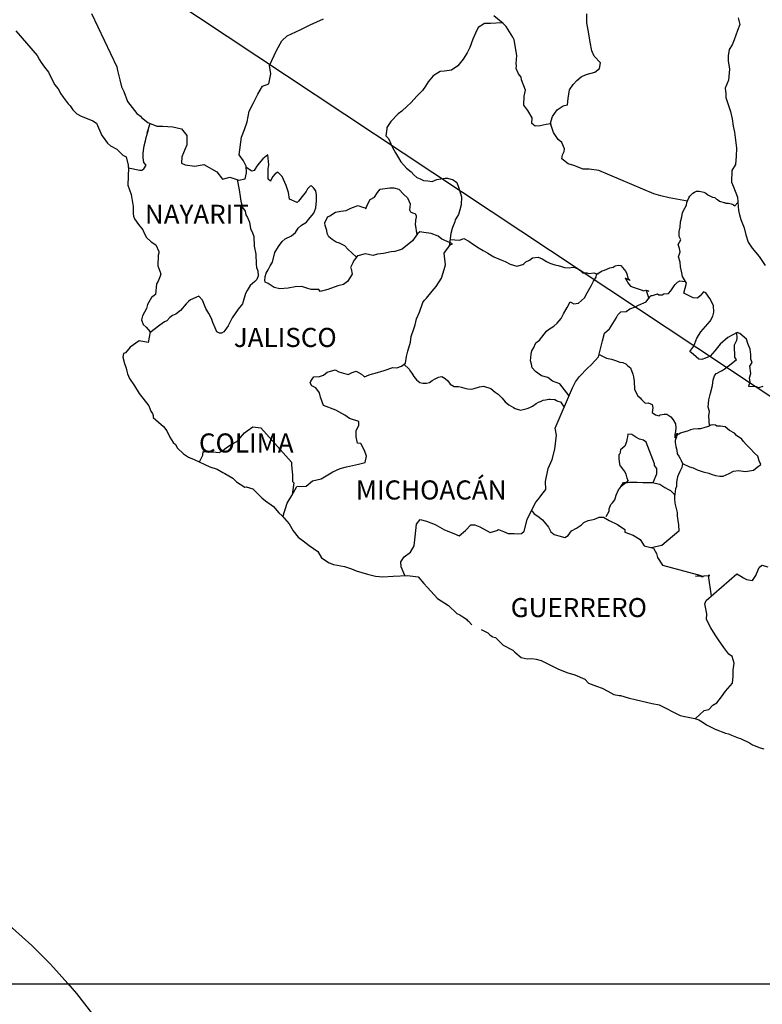
# Model space of a CAD drawing. Units: millimetres. Extents: x 650722 to 653122, y 2948687 to 2952781.
# Drawn here: x 652802 to 652895, y 2952403 to 2952527 of the extents above; entities that cross this region are included whole.
import ezdxf

# ---------------------------------------------------------------- set-up
doc = ezdxf.new("R2010")
doc.units = ezdxf.units.MM
doc.header["$LTSCALE"] = 40
doc.layers.add('SOLAPA', color=7, linetype='Continuous')
doc.styles.add('ROMANS', font='ROMANS', dxfattribs={"height": 0.2})
picture_1 = doc.add_image_def('image2.bmp', size_in_pixel=(2025, 1150))

msp = doc.modelspace()

# ---------------------------------------------------------------- linework, layer by layer
at = {"layer": 'SOLAPA'}
msp.add_line((652780.09, 2952556.88), (653010.73, 2952403.94), dxfattribs=at)
at = {"layer": 'SOLAPA', "color": 5, "linetype": 'Continuous'}
for p, q in [((652801.38, 2952525.82), (652804.03, 2952522.71)), ((652804.03, 2952522.71), (652804.33, 2952522.17)), ((652804.33, 2952522.17), (652804.53, 2952521.82)), ((652804.53, 2952521.82), (652804.97, 2952521.23)), ((652804.97, 2952521.23), (652805.45, 2952520.59)), ((652805.45, 2952520.59), (652806.24, 2952519.06)), ((652806.24, 2952519.06), (652806.68, 2952518.52)), ((652806.68, 2952518.52), (652807.03, 2952517.88)), ((652807.03, 2952517.88), (652807.32, 2952517.44)), ((652807.32, 2952517.44), (652807.96, 2952516.64)), ((652807.96, 2952516.64), (652808.21, 2952516.35)), ((652808.21, 2952516.35), (652808.55, 2952515.86)), ((652808.55, 2952515.86), (652809.04, 2952515.37)), ((652809.04, 2952515.37), (652809.58, 2952515.07)), ((652809.58, 2952515.07), (652810.12, 2952514.87)), ((652810.12, 2952514.87), (652811.05, 2952514.48)), ((652811.05, 2952514.48), (652811.49, 2952514.18)), ((652811.49, 2952514.18), (652812.18, 2952512.65)), ((652812.18, 2952512.65), (652812.33, 2952512.41)), ((652812.33, 2952512.41), (652812.87, 2952511.66)), ((652812.87, 2952511.66), (652813.26, 2952511.32)), ((652813.26, 2952511.32), (652814.05, 2952510.92)), ((652814.05, 2952510.92), (652814.83, 2952510.18)), ((652814.83, 2952510.18), (652815.22, 2952509.94)), ((652815.22, 2952509.94), (652815.47, 2952508.91)), ((652815.47, 2952508.91), (652815.47, 2952508.71)), ((652815.47, 2952508.71), (652815.52, 2952508.56)), ((652815.52, 2952508.56), (652815.47, 2952507.52)), ((652815.52, 2952508.56), (652815.52, 2952508.56)), ((652815.47, 2952507.52), (652815.43, 2952506.39)), ((652815.43, 2952506.39), (652815.86, 2952505.21)), ((652815.86, 2952505.21), (652816.11, 2952503.72)), ((652816.11, 2952503.72), (652816.12, 2952502.79)), ((652816.12, 2952502.79), (652816.16, 2952502.49)), ((652816.16, 2952502.49), (652816.27, 2952502.15)), ((652816.27, 2952502.15), (652816.8, 2952501.46)), ((652816.8, 2952501.46), (652817.35, 2952500.76)), ((652817.35, 2952500.76), (652817.54, 2952500.27)), ((652817.54, 2952500.27), (652817.78, 2952499.83)), ((652817.78, 2952499.83), (652818.38, 2952499.28)), ((652818.38, 2952499.28), (652818.96, 2952498.89)), ((652818.96, 2952498.89), (652819.36, 2952498.05)), ((652819.26, 2952497.6), (652819.21, 2952496.23)), ((652819.36, 2952497.85), (652819.26, 2952497.6)), ((652819.36, 2952498.05), (652819.36, 2952497.85)), ((652819.21, 2952496.23), (652819.61, 2952495.24)), ((652819.5, 2952494.94), (652819.26, 2952494.31)), ((652819.61, 2952495.24), (652819.5, 2952494.94)), ((652819.07, 2952494), (652818.92, 2952492.63)), ((652819.26, 2952494.31), (652819.07, 2952494)), ((652818.44, 2952492.28), (652817.9, 2952491.39)), ((652818.92, 2952492.63), (652818.44, 2952492.28)), ((652817.9, 2952491.39), (652817.8, 2952490.89)), ((652817.31, 2952489.96), (652817.17, 2952489.46)), ((652817.8, 2952490.89), (652817.31, 2952489.96)), ((652817.17, 2952489.46), (652817.36, 2952488.88)), ((652817.36, 2952488.88), (652817.75, 2952488.53)), ((652817.75, 2952488.53), (652818.24, 2952487.93)), ((652818.24, 2952487.93), (652818, 2952486.6)), ((652816.87, 2952486.8), (652815.75, 2952486.01)), ((652818, 2952486.6), (652816.87, 2952486.8)), ((652814.92, 2952485.22), (652814.82, 2952484.78)), ((652815.16, 2952485.31), (652814.92, 2952485.22)), ((652815.75, 2952486.01), (652815.16, 2952485.31)), ((652815.75, 2952486.01), (652815.75, 2952486.01)), ((652814.82, 2952484.78), (652815.02, 2952483.98)), ((652815.02, 2952483.98), (652815.22, 2952483.39)), ((652815.22, 2952483.39), (652815.31, 2952483)), ((652815.31, 2952483), (652815.41, 2952482.65)), ((652815.41, 2952482.65), (652815.65, 2952482.06)), ((652815.65, 2952482.06), (652816.29, 2952481.17)), ((652816.29, 2952481.17), (652816.88, 2952480.19)), ((652816.88, 2952480.19), (652817.33, 2952479.6)), ((652817.33, 2952479.6), (652818.07, 2952478.65)), ((652818.07, 2952478.65), (652818.36, 2952477.97)), ((652818.36, 2952477.97), (652818.55, 2952477.67)), ((652818.55, 2952477.67), (652818.65, 2952477.42)), ((652818.65, 2952477.42), (652818.65, 2952477.18)), ((652818.65, 2952477.18), (652819.29, 2952476.58)), ((652819.29, 2952476.58), (652819.93, 2952476.05)), ((652819.93, 2952476.05), (652820.37, 2952475.5)), ((652820.37, 2952475.5), (652820.71, 2952474.71)), ((652820.71, 2952474.71), (652821.16, 2952474.02)), ((652821.16, 2952474.02), (652821.45, 2952473.78)), ((652821.45, 2952473.78), (652821.7, 2952473.33)), ((652821.7, 2952473.33), (652822.43, 2952472.59)), ((652822.43, 2952472.59), (652823.07, 2952472.2)), ((652823.07, 2952472.2), (652823.81, 2952471.9)), ((652823.81, 2952471.9), (652825.77, 2952470.97)), ((652825.77, 2952470.97), (652826.7, 2952470.67)), ((652825.77, 2952470.97), (652825.77, 2952470.97)), ((652826.7, 2952470.67), (652827.39, 2952470.27)), ((652827.39, 2952470.27), (652827.63, 2952470.13)), ((652827.63, 2952470.13), (652828.66, 2952469.54)), ((652828.66, 2952469.54), (652829.1, 2952469.1)), ((652829.1, 2952469.1), (652830.18, 2952468.41)), ((652830.18, 2952468.41), (652830.32, 2952468.45)), ((652830.32, 2952468.45), (652831.16, 2952468.2)), ((652830.32, 2952468.45), (652830.32, 2952468.45)), ((652831.16, 2952468.2), (652832.29, 2952467.08)), ((652832.29, 2952467.08), (652832.78, 2952466.68)), ((652832.78, 2952466.68), (652833.76, 2952465.99)), ((652833.76, 2952465.99), (652834.44, 2952465.2)), ((652834.44, 2952465.2), (652834.84, 2952464.81)), ((652834.84, 2952464.81), (652835.72, 2952463.82)), ((652835.72, 2952463.82), (652836.26, 2952462.94)), ((652836.26, 2952462.94), (652836.86, 2952462.14)), ((652836.86, 2952462.14), (652837.49, 2952461.65)), ((652837.49, 2952461.65), (652838.27, 2952461.06)), ((652838.27, 2952461.06), (652839.36, 2952460.32)), ((652839.36, 2952460.32), (652839.8, 2952459.53)), ((652839.8, 2952459.53), (652840.78, 2952458.89)), ((652840.78, 2952458.89), (652841.32, 2952458.7)), ((652841.32, 2952458.7), (652842.69, 2952458.45)), ((652842.69, 2952458.45), (652843.57, 2952458.15)), ((652843.57, 2952458.15), (652844.16, 2952457.91)), ((652844.16, 2952457.91), (652845.59, 2952457.47)), ((652845.59, 2952457.47), (652846.61, 2952457.22)), ((652846.61, 2952457.22), (652847.54, 2952457.12)), ((652847.54, 2952457.12), (652848.82, 2952457.22)), ((652848.82, 2952457.22), (652850.63, 2952457.32)), ((652850.63, 2952457.32), (652851.96, 2952457.13)), ((652851.96, 2952457.13), (652852.69, 2952456.29)), ((652852.69, 2952456.29), (652853.13, 2952455.79)), ((652853.13, 2952455.79), (652854.41, 2952454.42)), ((652854.41, 2952454.42), (652855.78, 2952453.53)), ((652855.78, 2952453.53), (652856.81, 2952452.54)), ((652856.81, 2952452.54), (652857.2, 2952452.35)), ((652857.2, 2952452.35), (652857.59, 2952452.1)), ((652857.2, 2952452.35), (652857.2, 2952452.35)), ((652857.59, 2952452.1), (652858.04, 2952451.8)), ((652858.04, 2952451.8), (652858.13, 2952451.7)), ((652858.13, 2952451.7), (652858.28, 2952451.55)), ((652858.28, 2952451.55), (652858.72, 2952451.12)), ((652859.9, 2952450.52), (652860.73, 2952450.08)), ((652860.73, 2952450.08), (652860.98, 2952449.83)), ((652860.98, 2952449.83), (652861.28, 2952449.64)), ((652861.28, 2952449.64), (652861.32, 2952449.58)), ((652861.32, 2952449.58), (652861.71, 2952449.49)), ((652861.71, 2952449.49), (652862.65, 2952448.55)), ((652862.65, 2952448.55), (652863.87, 2952447.91)), ((652863.87, 2952447.91), (652864.12, 2952447.66)), ((652864.12, 2952447.66), (652864.91, 2952446.98)), ((652864.91, 2952446.98), (652865.68, 2952446.83)), ((652865.68, 2952446.83), (652866.28, 2952446.88)), ((652866.28, 2952446.88), (652866.81, 2952446.77)), ((652866.81, 2952446.77), (652867.45, 2952446.63)), ((652867.45, 2952446.63), (652868.53, 2952446.09)), ((652868.53, 2952446.09), (652869.61, 2952445.54)), ((652869.61, 2952445.54), (652870.59, 2952445.16)), ((652870.59, 2952445.16), (652870.68, 2952445.11)), ((652870.68, 2952445.11), (652871.67, 2952444.81)), ((652871.67, 2952444.81), (652872.94, 2952444.27)), ((652872.94, 2952444.27), (652873.39, 2952443.78)), ((652873.39, 2952443.78), (652874.41, 2952443.38)), ((652874.41, 2952443.38), (652875.1, 2952443.14)), ((652875.1, 2952443.14), (652875.84, 2952442.74)), ((652875.84, 2952442.74), (652876.57, 2952442.35)), ((652876.57, 2952442.35), (652877.26, 2952442.2)), ((652877.26, 2952442.2), (652877.4, 2952442.2)), ((652877.4, 2952442.2), (652878.39, 2952441.9)), ((652878.39, 2952441.9), (652879.41, 2952441.66)), ((652879.41, 2952441.66), (652881.38, 2952441.22)), ((652881.38, 2952441.22), (652882.26, 2952441.02)), ((652882.26, 2952441.02), (652884.9, 2952439.69)), ((652884.9, 2952439.69), (652885.5, 2952439.59)), ((652885.5, 2952439.59), (652886.77, 2952439.34)), ((652886.77, 2952439.34), (652887.26, 2952439.15)), ((652887.26, 2952439.15), (652887.7, 2952438.91)), ((652887.7, 2952438.91), (652888.24, 2952438.51)), ((652888.24, 2952438.51), (652889.32, 2952437.96)), ((652889.32, 2952437.96), (652890.6, 2952437.47)), ((652890.6, 2952437.47), (652890.99, 2952437.38)), ((652890.99, 2952437.38), (652891.38, 2952437.23)), ((652891.38, 2952437.23), (652892.21, 2952436.88)), ((652892.21, 2952436.88), (652892.5, 2952436.79)), ((652892.5, 2952436.79), (652893.63, 2952436.24)), ((652893.63, 2952436.24), (652894.02, 2952436)), ((652894.02, 2952436), (652895, 2952435.65)), ((652895, 2952435.65), (652895.45, 2952435.51))]:
    msp.add_line(p, q, dxfattribs=at)
at = {"layer": 'SOLAPA', "color": 7, "linetype": 'Continuous'}
for p, q in [((652832.41, 2952509.71), (652831.96, 2952509.17)), ((652833.05, 2952510.2), (652832.41, 2952509.71)), ((652833.19, 2952508.97), (652833.05, 2952510.2)), ((652831.03, 2952508.14), (652830.35, 2952508.63)), ((652831.47, 2952508.43), (652831.33, 2952508.23)), ((652831.67, 2952508.77), (652831.47, 2952508.43)), ((652831.96, 2952509.17), (652831.67, 2952508.77)), ((652833.09, 2952508.43), (652833.19, 2952508.97)), ((652833.09, 2952507.93), (652833.09, 2952508.43)), ((652831.33, 2952508.23), (652831.03, 2952508.14)), ((652833.09, 2952507.15), (652833.09, 2952507.93)), ((652833.39, 2952506.9), (652833.09, 2952507.15)), ((652833.68, 2952507.49), (652833.39, 2952506.95)), ((652833.98, 2952507.83), (652833.68, 2952507.49)), ((652834.32, 2952508.03), (652833.98, 2952507.83)), ((652834.87, 2952507.49), (652834.32, 2952508.03)), ((652835.36, 2952506.35), (652834.87, 2952507.49)), ((652833.39, 2952506.95), (652833.39, 2952506.9)), ((652835.65, 2952505.47), (652835.36, 2952506.35)), ((652838.06, 2952505.95), (652837.86, 2952505.61)), ((652838.4, 2952506.25), (652838.06, 2952505.95)), ((652838.55, 2952506.3), (652838.4, 2952506.25)), ((652838.79, 2952506.05), (652838.55, 2952506.3)), ((652839.09, 2952505.66), (652838.79, 2952506.05)), ((652835.8, 2952504.63), (652835.65, 2952505.47)), ((652836.73, 2952504.23), (652835.8, 2952504.63)), ((652837.56, 2952505.16), (652836.93, 2952504.38)), ((652837.86, 2952505.61), (652837.56, 2952505.16)), ((652839.19, 2952505.12), (652839.09, 2952505.66)), ((652839.19, 2952504.43), (652839.19, 2952505.12)), ((652836.93, 2952504.38), (652836.73, 2952504.23)), ((652838.84, 2952502.89), (652839.09, 2952503.54)), ((652839.09, 2952503.54), (652839.19, 2952504.43)), ((652838.16, 2952502.06), (652838.84, 2952502.89)), ((652836.54, 2952500.43), (652836.88, 2952500.98)), ((652836.88, 2952500.98), (652837.27, 2952501.37)), ((652837.27, 2952501.37), (652837.91, 2952501.76)), ((652837.91, 2952501.76), (652838.16, 2952502.06)), ((652835.22, 2952499.65), (652836.05, 2952500.04)), ((652836.05, 2952500.04), (652836.54, 2952500.43)), ((652851.47, 2952499.67), (652851.27, 2952499.38)), ((652851.86, 2952500.27), (652851.47, 2952499.67)), ((652852.16, 2952500.51), (652851.86, 2952500.27)), ((652852.69, 2952500.46), (652852.16, 2952500.51)), ((652853.58, 2952500.31), (652852.69, 2952500.46)), ((652854.46, 2952499.96), (652853.58, 2952500.31)), ((652854.95, 2952499.62), (652854.46, 2952499.96)), ((652833.94, 2952497.93), (652834.38, 2952498.67)), ((652834.38, 2952498.67), (652834.87, 2952499.3)), ((652834.87, 2952499.3), (652835.22, 2952499.65)), ((652851.27, 2952499.38), (652849.95, 2952498.34)), ((652856.28, 2952499.02), (652854.95, 2952499.62)), ((652855.25, 2952497.85), (652855.99, 2952498.87)), ((652855.99, 2952498.87), (652856.28, 2952499.02)), ((652833.64, 2952496.69), (652833.94, 2952497.93)), ((652844.35, 2952497.52), (652843.91, 2952496.97)), ((652844.54, 2952497.56), (652844.35, 2952497.52)), ((652845.28, 2952497.76), (652844.54, 2952497.56)), ((652846.31, 2952497.56), (652845.28, 2952497.76)), ((652846.86, 2952497.71), (652846.31, 2952497.56)), ((652847.59, 2952497.81), (652846.86, 2952497.71)), ((652848.58, 2952498), (652847.59, 2952497.81)), ((652849.01, 2952498.05), (652848.58, 2952498)), ((652849.56, 2952498.2), (652849.01, 2952498.05)), ((652849.95, 2952498.34), (652849.56, 2952498.2)), ((652849.95, 2952498.34), (652849.95, 2952498.34)), ((652855.4, 2952496.37), (652855.25, 2952497.85)), ((652833.11, 2952495.76), (652833.35, 2952496.25)), ((652833.35, 2952496.25), (652833.64, 2952496.69)), ((652843.76, 2952496.63), (652843.47, 2952496.04)), ((652843.47, 2952496.04), (652843.52, 2952495.89)), ((652843.86, 2952496.93), (652843.76, 2952496.63)), ((652843.91, 2952496.97), (652843.86, 2952496.93)), ((652855.25, 2952495.78), (652855.4, 2952496.37)), ((652832.66, 2952494.43), (652832.71, 2952494.78)), ((652832.71, 2952494.92), (652832.86, 2952495.31)), ((652832.71, 2952494.78), (652832.71, 2952494.92)), ((652832.86, 2952495.31), (652833.11, 2952495.76)), ((652843.66, 2952495.2), (652843.08, 2952494.26)), ((652843.52, 2952495.89), (652843.66, 2952495.2)), ((652854.91, 2952494.69), (652855.25, 2952495.78)), ((652832.71, 2952494.18), (652832.66, 2952494.43)), ((652833.11, 2952494.04), (652832.71, 2952494.18)), ((652833.85, 2952493.54), (652833.11, 2952494.04)), ((652834.58, 2952493.34), (652833.85, 2952493.54)), ((652836.49, 2952493.59), (652835.61, 2952493.44)), ((652837.33, 2952493.63), (652836.49, 2952493.59)), ((652837.96, 2952493.43), (652837.33, 2952493.63)), ((652841.85, 2952493.73), (652840.62, 2952493.28)), ((652842.58, 2952493.92), (652841.85, 2952493.73)), ((652843.08, 2952494.26), (652842.58, 2952493.92)), ((652853.74, 2952493.06), (652854.23, 2952493.65)), ((652854.23, 2952493.65), (652854.91, 2952494.69)), ((652835.61, 2952493.44), (652834.58, 2952493.34)), ((652838.51, 2952493.28), (652837.96, 2952493.43)), ((652839.49, 2952493.28), (652838.51, 2952493.28)), ((652839.49, 2952493.28), (652839.49, 2952493.28)), ((652839.64, 2952493.04), (652839.49, 2952493.28)), ((652840.62, 2952493.28), (652839.64, 2952493.04)), ((652853, 2952492.18), (652853.74, 2952493.06)), ((652852.12, 2952490.41), (652852.55, 2952491.64)), ((652852.55, 2952491.64), (652852.75, 2952491.93)), ((652852.75, 2952491.93), (652853, 2952492.18)), ((652851.77, 2952489.57), (652852.12, 2952490.41)), ((652851.42, 2952488.33), (652851.57, 2952488.83)), ((652851.57, 2952488.83), (652851.77, 2952489.57)), ((652850.99, 2952486.66), (652851.09, 2952487.35)), ((652851.09, 2952487.35), (652851.42, 2952488.33)), ((652850.65, 2952485.53), (652850.99, 2952486.66)), ((652850.35, 2952484), (652850.5, 2952484.84)), ((652850.5, 2952484.84), (652850.65, 2952485.53)), ((652849.27, 2952483.41), (652849.86, 2952483.65)), ((652849.86, 2952483.65), (652850.35, 2952484)), ((652838.86, 2952482.29), (652839.54, 2952482.34)), ((652839.54, 2952482.34), (652840.04, 2952482.48)), ((652840.04, 2952482.48), (652840.53, 2952482.88)), ((652840.53, 2952482.88), (652841.51, 2952483.18)), ((652841.51, 2952483.18), (652842, 2952482.93)), ((652842, 2952482.93), (652842.59, 2952482.73)), ((652842.59, 2952482.73), (652843.18, 2952482.58)), ((652843.18, 2952482.58), (652843.68, 2952482.83)), ((652843.68, 2952482.83), (652844.16, 2952483.02)), ((652844.16, 2952483.02), (652844.85, 2952482.63)), ((652844.85, 2952482.63), (652845.2, 2952482.28)), ((652845.2, 2952482.28), (652845.79, 2952482.53)), ((652845.79, 2952482.53), (652846.23, 2952482.67)), ((652846.23, 2952482.67), (652846.57, 2952482.77)), ((652846.57, 2952482.77), (652847.7, 2952483.07)), ((652847.7, 2952483.07), (652848.78, 2952483.46)), ((652848.78, 2952483.46), (652849.27, 2952483.41)), ((652838.37, 2952481.55), (652838.47, 2952481.75)), ((652838.57, 2952481.15), (652838.37, 2952481.55)), ((652838.47, 2952481.75), (652838.62, 2952481.99)), ((652839.11, 2952480.91), (652838.57, 2952481.15)), ((652838.62, 2952481.99), (652838.86, 2952482.29)), ((652839.55, 2952480.27), (652839.11, 2952480.91)), ((652839.7, 2952479.73), (652839.55, 2952480.27)), ((652840.04, 2952478.69), (652839.7, 2952479.73)), ((652841.61, 2952478.1), (652840.04, 2952478.69)), ((652842.74, 2952477.45), (652841.61, 2952478.1)), ((652843.33, 2952477.06), (652842.74, 2952477.45)), ((652844.51, 2952476.66), (652843.33, 2952477.06)), ((652844.17, 2952475.48), (652844.51, 2952476.22)), ((652844.51, 2952476.22), (652844.51, 2952476.66)), ((652829.58, 2952474.62), (652830.12, 2952475.25)), ((652830.12, 2952475.25), (652830.47, 2952475.5)), ((652830.47, 2952475.5), (652831.16, 2952475.99)), ((652831.16, 2952475.99), (652832.19, 2952475.89)), ((652832.19, 2952475.89), (652836.02, 2952471.55)), ((652844.17, 2952474.74), (652844.17, 2952475.48)), ((652827.86, 2952473.39), (652828.46, 2952473.78)), ((652828.46, 2952473.78), (652829.14, 2952474.17)), ((652829.14, 2952474.17), (652829.58, 2952474.62)), ((652844.32, 2952473.95), (652844.17, 2952474.74)), ((652844.76, 2952473.9), (652844.32, 2952473.95)), ((652845.2, 2952473.01), (652844.76, 2952473.9)), ((652824.48, 2952471.58), (652824.87, 2952472.45)), ((652824.87, 2952472.45), (652824.92, 2952472.9)), ((652824.92, 2952472.9), (652825.56, 2952472.85)), ((652825.56, 2952472.85), (652826.2, 2952472.85)), ((652826.2, 2952472.85), (652826.93, 2952472.79)), ((652826.93, 2952472.79), (652827.37, 2952472.99)), ((652827.37, 2952472.99), (652827.86, 2952473.39)), ((652845.45, 2952472.32), (652845.2, 2952473.01)), ((652836.02, 2952471.55), (652836.02, 2952471.2)), ((652836.02, 2952471.2), (652836.07, 2952470.81)), ((652842.94, 2952470.95), (652844.46, 2952471.29)), ((652844.46, 2952471.29), (652845.3, 2952471.53)), ((652845.3, 2952471.53), (652845.45, 2952472.32)), ((652836.07, 2952470.81), (652836.12, 2952470.31)), ((652836.12, 2952470.31), (652836.16, 2952470.02)), ((652836.16, 2952470.02), (652836.16, 2952469.82)), ((652839.75, 2952469.47), (652841.22, 2952470.36)), ((652841.22, 2952470.36), (652842.16, 2952470.75)), ((652842.16, 2952470.75), (652842.94, 2952470.95)), ((652836.32, 2952468.94), (652836.13, 2952467.47)), ((652836.16, 2952469.82), (652836.16, 2952469.13)), ((652836.16, 2952469.13), (652836.32, 2952468.94)), ((652837.89, 2952468.54), (652838.67, 2952469.23)), ((652838.67, 2952469.23), (652839.75, 2952469.47)), ((652836.07, 2952467.36), (652836.71, 2952468.49)), ((652836.71, 2952468.49), (652837.89, 2952468.54)), ((652834.96, 2952464.67), (652835.48, 2952466.42)), ((652835.48, 2952466.42), (652836.07, 2952467.36))]:
    msp.add_line(p, q, dxfattribs=at)
for points in [[(652810.88, 2952527.99), (652814.08, 2952521.27), (652814.13, 2952520.83), (652814.42, 2952519.65), (652814.67, 2952518.76), (652814.96, 2952518.17), (652815.41, 2952516.93), (652816, 2952516.15), (652816.59, 2952515.41), (652817.03, 2952515.06), (652817.18, 2952514.91), (652817.97, 2952514.27), (652819.09, 2952513.82), (652819.83, 2952513.82), (652821.1, 2952513.72), (652822.19, 2952513.47), (652822.88, 2952512.63), (652822.88, 2952511.45), (652822.24, 2952509.97), (652822.19, 2952509.18), (652822.64, 2952508.93), (652823.86, 2952508.79), (652824.99, 2952508.98), (652826.66, 2952508.09), (652827.35, 2952507.15), (652828.28, 2952507.4), (652829.41, 2952507.01), (652830.2, 2952507.2), (652830.39, 2952507.94), (652830.34, 2952508.77), (652830, 2952509.47), (652829.46, 2952510.2), (652829.75, 2952512.43), (652830.1, 2952513.41), (652830.44, 2952514.35), (652830.69, 2952515.68), (652831.22, 2952516.66), (652831.81, 2952517.85), (652832.4, 2952518.83), (652833.19, 2952519.12), (652833.43, 2952520.41), (652833.28, 2952521.44), (652834.16, 2952523.32), (652834.81, 2952524.55), (652835.49, 2952525.18), (652837.11, 2952525.92), (652838.39, 2952526.56), (652840.05, 2952527.3)], [(652885.82, 2952504.39), (652883.53, 2952504.8), (652882.5, 2952505.05), (652881.62, 2952505.29), (652874.69, 2952508.22), (652873.47, 2952508.42), (652872.73, 2952508.42), (652871.54, 2952508.86), (652870.81, 2952509.06), (652870.03, 2952509.7), (652870.12, 2952510.19), (652870.31, 2952510.63), (652870.37, 2952510.98), (652870.03, 2952511.77), (652869.58, 2952512.12), (652868.99, 2952513.01), (652868.65, 2952514.04), (652868.7, 2952514.09), (652868.06, 2952514.04), (652867.32, 2952513.85), (652866.68, 2952513.8), (652866.24, 2952514.14), (652866.29, 2952514.88), (652865.75, 2952515.77), (652865.25, 2952516.46), (652865.3, 2952517.6), (652865.45, 2952518.34), (652864.96, 2952519.62), (652864.91, 2952519.96), (652864.57, 2952520.41), (652864.27, 2952521.05), (652864.32, 2952521.39), (652864.31, 2952521.69), (652864.37, 2952522.72), (652864.02, 2952524.65), (652863.87, 2952524.99), (652863.04, 2952526.33), (652862.89, 2952526.47), (652862.65, 2952526.72), (652861.48, 2952527.68)], [(652868.55, 2952514.08), (652868.84, 2952515.02), (652869.43, 2952515.86), (652870.21, 2952516.35), (652870.76, 2952516.5), (652870.81, 2952517.29), (652871, 2952518.38), (652871.44, 2952519.06), (652871.93, 2952519.56), (652872.47, 2952520), (652873.11, 2952520.29), (652874.19, 2952520.59), (652874.78, 2952521.08), (652874.88, 2952521.77), (652874.09, 2952522.61), (652873.8, 2952523.3), (652873.6, 2952524.38), (652873.45, 2952525.42), (652873.16, 2952526.8), (652873.16, 2952527.93)], [(652862.55, 2952526.8), (652861.07, 2952526.72), (652860.29, 2952526.72), (652859.5, 2952526.23), (652859.16, 2952525.49), (652858.82, 2952524.75), (652858.47, 2952523.72), (652858.13, 2952523.03), (652857.64, 2952522.24), (652856.96, 2952521.41), (652856.17, 2952520.86), (652855.28, 2952520.71), (652854.74, 2952520.67), (652853.86, 2952520.13), (652853.22, 2952519.39), (652852.88, 2952518.85), (652852.49, 2952518.3), (652851.85, 2952517.62), (652851.06, 2952516.73), (652850.57, 2952516.33), (652849.89, 2952515.7), (652849.44, 2952515.35), (652848.51, 2952514.42), (652848.02, 2952513.63), (652848.02, 2952513.48), (652847.88, 2952512.6), (652848.22, 2952512.25), (652848.71, 2952511.21), (652849.11, 2952510.47), (652849.5, 2952509.83), (652849.79, 2952509.34), (652850.18, 2952508.89), (652850.48, 2952508.54), (652851.07, 2952508.05), (652851.42, 2952507.71), (652851.81, 2952507.36), (652852.2, 2952507.17), (652852.64, 2952506.97), (652853.18, 2952506.92), (652853.72, 2952506.86), (652854.31, 2952507.11), (652855.34, 2952507.26), (652855.64, 2952507.26), (652856.38, 2952507.06), (652856.81, 2952506.72), (652857.02, 2952506.13), (652857.41, 2952504.94), (652857.36, 2952503.9), (652857.21, 2952503.31), (652857.02, 2952502.72), (652856.62, 2952502.03), (652856.57, 2952501.78), (652856.28, 2952501.05), (652856.23, 2952500.94), (652856.08, 2952500.31), (652855.88, 2952498.73)], [(652815.52, 2952508.56), (652816.94, 2952508.26), (652817.19, 2952508.3), (652817.48, 2952508.45), (652817.77, 2952508.89), (652817.48, 2952509.24), (652817.38, 2952509.83), (652817.38, 2952510.37), (652817.43, 2952510.77), (652817.48, 2952511.06), (652817.52, 2952511.36), (652817.68, 2952511.95), (652817.77, 2952512.4), (652818.01, 2952513.24), (652817.87, 2952512.99), (652818.26, 2952514.15)], [(652829.18, 2952507.09), (652829.46, 2952505.82), (652829.56, 2952504.98), (652829.66, 2952504.39), (652829.85, 2952503.6), (652830.2, 2952503.11), (652830.3, 2952502.66), (652830.5, 2952502.32), (652830.74, 2952501.73), (652830.89, 2952500.94), (652831.14, 2952500.39), (652831.28, 2952499.95), (652831.33, 2952498.72), (652831.53, 2952497.73), (652831.58, 2952496.45), (652831.63, 2952496.05), (652831.78, 2952495.61), (652831.83, 2952494.97), (652831.68, 2952494.53), (652831.43, 2952494.28), (652830.85, 2952493.79), (652830.46, 2952493.15), (652830.26, 2952492.76), (652829.87, 2952491.48), (652829.33, 2952490.78), (652828.59, 2952489.7), (652828.05, 2952488.71), (652827.66, 2952488.12), (652827.51, 2952487.93), (652827.22, 2952487.78), (652826.97, 2952487.78), (652826.63, 2952487.93), (652826.43, 2952488.47), (652826.14, 2952489.11), (652825.99, 2952489.61), (652825.64, 2952490.25), (652825.25, 2952490.89), (652824.85, 2952491.93), (652824.36, 2952492.42), (652823.34, 2952491.98), (652823.09, 2952491.78), (652822.8, 2952491.48), (652822.06, 2952490.65), (652821.47, 2952490.16), (652821.08, 2952490.01), (652820.73, 2952489.76), (652820.34, 2952489.32), (652820.05, 2952489.22), (652819.46, 2952488.78), (652818.22, 2952487.82)], [(652844.21, 2952497.35), (652843.12, 2952498.36), (652842.73, 2952498.75), (652842.09, 2952499.1), (652841.65, 2952499.24), (652841.16, 2952499.54), (652840.71, 2952499.89), (652840.52, 2952500.33), (652840.46, 2952500.68), (652840.27, 2952501.32), (652840.22, 2952501.66), (652840.51, 2952502.3), (652840.61, 2952502.4), (652840.86, 2952502.55), (652841.55, 2952502.99), (652842.23, 2952503.14), (652842.92, 2952503.19), (652843.31, 2952503.43), (652843.7, 2952503.58), (652844.4, 2952503.83), (652844.83, 2952503.68), (652845.28, 2952503.53), (652845.38, 2952503.43), (652845.57, 2952503.87), (652845.91, 2952504.61), (652846.46, 2952504.9), (652846.85, 2952505.45), (652847.19, 2952505.89), (652848.42, 2952506.04), (652848.91, 2952506.04), (652849.55, 2952505.89), (652850.14, 2952505.25), (652850.63, 2952504.8), (652850.78, 2952504.41), (652850.97, 2952504.06), (652850.92, 2952503.62), (652850.87, 2952503.28), (652851.02, 2952503.03), (652851.27, 2952502.93), (652851.57, 2952502.83), (652851.71, 2952502.53), (652851.71, 2952502.38), (652851.61, 2952501.99), (652851.61, 2952501.84), (652851.57, 2952501.5), (652851.79, 2952500.15)], [(652895.33, 2952481.07), (652894.75, 2952480.92), (652894.5, 2952481.02), (652893.57, 2952481.07), (652893.57, 2952481.17), (652893.71, 2952481.61), (652893.62, 2952482.16), (652893.81, 2952482.7), (652893.67, 2952483.63), (652893.96, 2952484.08), (652893.81, 2952484.52), (652893.81, 2952485.11), (652893.81, 2952485.11), (652893.71, 2952485.75), (652893.42, 2952486.5), (652893.27, 2952487.04), (652892.44, 2952487.73), (652892.09, 2952487.87), (652891.55, 2952487.59), (652890.91, 2952487.24), (652889.93, 2952486.4), (652889.29, 2952485.56), (652888.71, 2952484.88), (652888.12, 2952484.63), (652887.63, 2952484.48), (652887.28, 2952484.53), (652886.59, 2952485.08), (652886.15, 2952485.47), (652886.64, 2952486.16), (652887.03, 2952487.15), (652887.52, 2952487.93), (652888.12, 2952488.62), (652888.7, 2952489.27), (652889.04, 2952489.9), (652889.14, 2952490.44), (652889.09, 2952491.28), (652888.65, 2952492.12), (652888.16, 2952492.86), (652887.87, 2952492.96), (652887.42, 2952492.47), (652887.08, 2952492.18), (652886.54, 2952492.22), (652885.36, 2952492.82), (652885.7, 2952494.05), (652885.21, 2952494.89), (652885.11, 2952495.38), (652884.96, 2952496.12), (652884.91, 2952496.71), (652884.72, 2952497.4), (652884.91, 2952497.99), (652884.82, 2952498.44), (652884.67, 2952498.94), (652885.01, 2952499.52), (652884.81, 2952499.92), (652884.81, 2952500.56), (652884.91, 2952501.1), (652884.96, 2952501.79), (652885.11, 2952502.43), (652885.21, 2952502.97), (652885.5, 2952503.52), (652885.7, 2952503.86), (652885.74, 2952504.2), (652885.99, 2952504.8), (652886.13, 2952504.99), (652886.38, 2952505.24), (652886.53, 2952505.39), (652886.72, 2952505.53), (652886.97, 2952505.64), (652887.31, 2952505.64), (652887.51, 2952505.58), (652887.9, 2952505.53), (652888.15, 2952505.39), (652888.39, 2952505.18), (652888.98, 2952504.89), (652889.23, 2952504.84), (652889.33, 2952504.79), (652889.47, 2952504.64), (652889.62, 2952504.59), (652889.87, 2952504.4), (652890.41, 2952504.2), (652890.51, 2952504.2), (652890.66, 2952504.15), (652891, 2952504.14), (652891.34, 2952504.05), (652891.44, 2952504), (652891.64, 2952503.9), (652891.79, 2952503.8), (652891.79, 2952503.8), (652892.17, 2952504.2)], [(652855.99, 2952499.55), (652857.16, 2952499.47), (652857.71, 2952499.67), (652858.35, 2952499.37), (652858.78, 2952499.02), (652859.62, 2952498.48), (652860.16, 2952498.18), (652860.71, 2952497.83), (652861.49, 2952497.39), (652862.27, 2952497.05), (652862.91, 2952496.8), (652863.55, 2952496.45), (652864.39, 2952496.2), (652865.12, 2952496.4), (652865.27, 2952496.5), (652865.52, 2952496.74), (652865.96, 2952496.94), (652866.35, 2952497.24), (652867.04, 2952497.34), (652867.58, 2952497.13), (652868.12, 2952496.79), (652868.51, 2952496.59), (652869.15, 2952496.39), (652869.59, 2952496.29), (652869.99, 2952496.15), (652870.38, 2952496.05), (652870.97, 2952495.99), (652871.41, 2952496.09), (652871.65, 2952496.04), (652872.15, 2952495.84), (652872.44, 2952495.6), (652872.64, 2952495.35), (652873.18, 2952495.35), (652873.43, 2952495.3), (652874.06, 2952495.35), (652874.45, 2952495.25), (652874.6, 2952495.25), (652874.41, 2952495.15), (652874.41, 2952495.2), (652874.7, 2952495.35), (652875.09, 2952495.6), (652875.39, 2952495.69), (652876.07, 2952495.99), (652876.47, 2952496.09), (652876.76, 2952496.23), (652877.1, 2952496.33), (652877.45, 2952496.28), (652878.09, 2952495.54), (652878.19, 2952495.25), (652878.34, 2952494.7), (652878.63, 2952494.41), (652877.99, 2952494.7), (652878.19, 2952494.36), (652878.34, 2952494.11), (652878.68, 2952493.71), (652879.02, 2952493.57), (652879.27, 2952493.47), (652879.76, 2952493.32), (652880, 2952493.22), (652880.35, 2952493.12), (652880.55, 2952493.17), (652880.99, 2952493.07), (652880.99, 2952493.07), (652880.64, 2952493.15), (652880.96, 2952492.16)], [(652870.94, 2952479.88), (652869.8, 2952481.4), (652868.87, 2952481.75), (652868.28, 2952482.2), (652867.49, 2952482.4), (652866.71, 2952482.94), (652866.31, 2952483.43), (652866.22, 2952483.88), (652866.11, 2952484.32), (652866.16, 2952485.16), (652866.26, 2952485.55), (652866.46, 2952485.9), (652866.75, 2952486.58), (652867.24, 2952486.88), (652868.12, 2952488.02), (652868.37, 2952488.26), (652869.01, 2952488.65), (652869.45, 2952489.05), (652869.94, 2952489.64), (652870.23, 2952490.23), (652870.72, 2952491.02), (652871.07, 2952491.7), (652871.56, 2952491.46), (652872.15, 2952491.56), (652872.88, 2952492.24), (652873.23, 2952492.84), (652873.72, 2952493.73), (652874.01, 2952494.31), (652874.36, 2952494.81), (652874.41, 2952495.15)], [(652850.29, 2952457.3), (652849.83, 2952458.41), (652849.78, 2952459.01), (652850.22, 2952459.64), (652851.01, 2952460.23), (652851.45, 2952461.03), (652851.59, 2952462.16), (652851.74, 2952463.78), (652852.23, 2952464.33), (652853.02, 2952464.13), (652854.1, 2952463.73), (652855.28, 2952463.04), (652856.46, 2952462.59), (652857.14, 2952462.3), (652857.93, 2952462.98), (652858.57, 2952463.68), (652859.11, 2952463.68), (652859.74, 2952463.43), (652861.03, 2952462.73), (652861.86, 2952462.98), (652862.06, 2952463.08), (652862.69, 2952462.84), (652863.29, 2952462.58), (652864.02, 2952462.58), (652864.46, 2952462.53), (652864.95, 2952462.58), (652865.29, 2952462.88), (652865.68, 2952464.35), (652866.08, 2952465.24), (652866.77, 2952466.52), (652867.06, 2952466.87), (652867.5, 2952467.51), (652868.04, 2952468.14), (652867.99, 2952469.13), (652868.33, 2952470.76), (652868.82, 2952471.89), (652869.17, 2952473.18), (652869.36, 2952474.95), (652869.21, 2952475.83), (652871.37, 2952480.91), (652871.77, 2952481.65), (652872.26, 2952482.34), (652873.24, 2952483.32), (652873.78, 2952483.82), (652874.66, 2952484.8), (652875.15, 2952486.82), (652875.39, 2952487.8), (652876.03, 2952488.34), (652876.87, 2952489.68), (652877.06, 2952490.07), (652877.46, 2952490.46), (652878.14, 2952490.52), (652878.59, 2952490.86), (652879.32, 2952491.11), (652879.66, 2952491.3), (652880.64, 2952491.74), (652881.09, 2952492.33), (652881.28, 2952492.52), (652881.43, 2952492.52), (652882.07, 2952492.73), (652882.22, 2952492.58), (652882.66, 2952492.58), (652882.85, 2952492.73), (652883.45, 2952492.77), (652883.74, 2952493.12), (652884.18, 2952493.75), (652884.28, 2952493.9), (652884.57, 2952494.2), (652884.87, 2952494.35), (652885.56, 2952494.29)], [(652888.59, 2952476.11), (652888.51, 2952477.38), (652888.61, 2952477.92), (652888.46, 2952478.47), (652888.51, 2952479.4), (652888.71, 2952480.05), (652889, 2952481.18), (652889.05, 2952481.92), (652889.24, 2952482.41), (652889.45, 2952482.71), (652889.59, 2952482.75), (652889.93, 2952482.95), (652890.18, 2952483.1), (652890.47, 2952483.24), (652890.82, 2952483.54), (652891.11, 2952483.74), (652891.99, 2952484.47), (652891.8, 2952484.72), (652891.8, 2952485.12), (652891.75, 2952485.86), (652891.75, 2952486.3), (652891.8, 2952486.4), (652892.04, 2952486.89), (652892.09, 2952487.09), (652892.03, 2952487.85)], [(652874.73, 2952485.1), (652875.64, 2952484.65), (652876.28, 2952484.5), (652876.77, 2952484.35), (652877.31, 2952484.15), (652877.71, 2952484.1), (652878.1, 2952483.91), (652878.35, 2952483.66), (652878.69, 2952483.41), (652878.98, 2952482.63), (652879.03, 2952482.28), (652879.13, 2952481.69), (652879.18, 2952480.75), (652879.57, 2952479.96), (652879.87, 2952479.66), (652880.07, 2952479.42), (652880.51, 2952478.97), (652880.9, 2952479.02), (652881.39, 2952478.82), (652881.49, 2952478.38), (652881.39, 2952477.79), (652881.83, 2952477.49), (652882.28, 2952477.39), (652882.42, 2952477.49), (652882.91, 2952477.59), (652883.26, 2952477.59), (652883.75, 2952477.24), (652884.04, 2952476.89), (652884.34, 2952476.36), (652884.39, 2952475.86), (652884.34, 2952475.42), (652884.25, 2952475.03), (652884.25, 2952474.63), (652884.54, 2952475.22), (652884.44, 2952474.73), (652884.29, 2952474.29), (652884.29, 2952474.04), (652884.39, 2952473.54), (652884.49, 2952473.05), (652884.54, 2952472.61), (652884.74, 2952472.31), (652884.93, 2952472.02), (652885.03, 2952471.77), (652885.23, 2952471.38), (652885.13, 2952470.88), (652884.88, 2952470.39), (652884.69, 2952469.99), (652884.59, 2952469.7), (652884.54, 2952469.5), (652884.45, 2952469.06), (652884.45, 2952468.72), (652884.45, 2952468.51), (652884.35, 2952468.22), (652884.2, 2952467.19)], [(652850.16, 2952483.87), (652850.84, 2952483.26), (652850.99, 2952482.96), (652851.18, 2952482.77), (652851.43, 2952482.32), (652851.77, 2952481.93), (652852.17, 2952481.58), (652852.56, 2952481.48), (652853, 2952481.48), (652853.39, 2952481.58), (652853.74, 2952481.83), (652854.18, 2952482.07), (652854.52, 2952482.26), (652854.92, 2952482.32), (652855.36, 2952482.07), (652855.71, 2952481.77), (652856, 2952481.38), (652856.49, 2952481.08), (652857.04, 2952481.08), (652857.43, 2952480.98), (652857.96, 2952480.83), (652858.21, 2952480.78), (652858.7, 2952480.73), (652859, 2952480.83), (652859.68, 2952481.03), (652860.17, 2952481.12), (652861.11, 2952480.83), (652861.65, 2952480.38), (652862.04, 2952480.09), (652862.53, 2952479.59), (652862.92, 2952479.14), (652863.37, 2952478.75), (652863.96, 2952478.45), (652864.15, 2952478.3), (652864.84, 2952478.11), (652865.68, 2952478.3), (652866.02, 2952478.45), (652866.36, 2952478.6), (652866.81, 2952478.94), (652867.1, 2952479.09), (652867.34, 2952479.19), (652867.69, 2952479.34), (652867.98, 2952479.39), (652868.38, 2952479.49), (652868.47, 2952479.49), (652868.57, 2952479.49), (652869.17, 2952479.43), (652869.36, 2952479.33), (652869.51, 2952479.24), (652869.85, 2952479.14), (652870.33, 2952478.47)], [(652885.21, 2952471.41), (652886.11, 2952470.98), (652886.55, 2952470.83), (652887.05, 2952470.58), (652887.83, 2952470.34), (652888.52, 2952470.19), (652888.81, 2952470.04), (652889.35, 2952469.88), (652889.9, 2952469.79), (652890.33, 2952469.79), (652891.07, 2952470.13), (652891.61, 2952470.43), (652892.25, 2952470.52), (652893.14, 2952470.38), (652894.16, 2952470.57), (652894.16, 2952470.57), (652894.61, 2952470.91), (652895.05, 2952471.26), (652894.86, 2952471.71), (652894.7, 2952472.3), (652894.26, 2952472.69), (652893.72, 2952473.29), (652893.23, 2952473.78), (652892.89, 2952474.17), (652892.69, 2952474.47), (652892, 2952474.91), (652891.76, 2952475.21), (652891.12, 2952475.56), (652890.58, 2952476), (652889.98, 2952476.1), (652889.55, 2952476.1), (652889.35, 2952476.2), (652888.96, 2952476.25), (652888.76, 2952476.2), (652888.47, 2952476.05), (652888.02, 2952475.91), (652887.48, 2952475.76), (652887.19, 2952475.76), (652886.6, 2952475.71), (652886.21, 2952475.61), (652885.82, 2952475.47), (652885.62, 2952475.42), (652884.98, 2952475.22), (652884.25, 2952474.78)], [(652881.53, 2952468.98), (652881.99, 2952470.1), (652881.99, 2952470.74), (652881.69, 2952471.13), (652881.69, 2952471.33), (652880.66, 2952474.09), (652880.31, 2952474.34), (652879.82, 2952474.44), (652879.33, 2952474.68), (652878.84, 2952475.03), (652878.35, 2952475.08), (652878.3, 2952474.74), (652878.2, 2952474.39), (652878.16, 2952474.1), (652877.96, 2952473.55), (652877.42, 2952473.11), (652877.42, 2952473.11), (652877.32, 2952472.62), (652877.22, 2952472.47), (652877.22, 2952472.22), (652877.22, 2952471.97), (652877.27, 2952471.34), (652877.32, 2952471.14), (652877.42, 2952471.04), (652877.62, 2952470.74), (652877.76, 2952470.6), (652877.96, 2952470.35), (652878.1, 2952470.05), (652878.2, 2952469.56), (652878.26, 2952469.51), (652878.3, 2952469.31), (652878.36, 2952469.17), (652878.11, 2952469.02), (652877.44, 2952468.44)], [(652875.61, 2952464.73), (652876, 2952465.38), (652876, 2952465.67), (652876.19, 2952466.22), (652876.39, 2952466.46), (652876.69, 2952466.8), (652876.69, 2952466.8), (652876.88, 2952467.39), (652877.18, 2952468.08), (652877.37, 2952468.33), (652877.77, 2952469.02), (652878.3, 2952469.02), (652878.55, 2952469.06), (652879.53, 2952469.06), (652880.22, 2952469.02), (652880.76, 2952469.02), (652881.4, 2952469.01), (652882.38, 2952468.81), (652882.97, 2952468.37), (652883.46, 2952468.12), (652883.71, 2952467.98), (652884.1, 2952467.58), (652884.2, 2952467.43), (652884.2, 2952466.99), (652884.25, 2952466.4), (652884.45, 2952465.56), (652884.55, 2952465.21), (652884.55, 2952464.82), (652884.64, 2952464.23), (652884.69, 2952463.68), (652884.74, 2952462.9), (652882.63, 2952461.07), (652881.29, 2952460.8)], [(652866.22, 2952465.49), (652866.32, 2952465.39), (652866.57, 2952465.04), (652867.02, 2952464.75), (652867.6, 2952464.3), (652868.34, 2952463.37), (652868.63, 2952462.78), (652869.08, 2952462.48), (652869.67, 2952462.28), (652870.4, 2952462.08), (652870.85, 2952462.32), (652871.24, 2952462.92), (652871.87, 2952463.26), (652872.51, 2952463.66), (652872.81, 2952463.95), (652873.35, 2952464.24), (652873.98, 2952464.34), (652874.13, 2952464.39), (652874.72, 2952464.64), (652875.26, 2952464.64), (652876, 2952464.24), (652877.03, 2952463.7), (652877.96, 2952463.1), (652877.97, 2952462.76), (652879, 2952462.37), (652879.88, 2952461.82), (652880.37, 2952461.03), (652881.55, 2952460.73), (652881.95, 2952460.09), (652882.05, 2952459.55), (652882.69, 2952458.61), (652887.05, 2952457.42), (652887.1, 2952457.42), (652887.84, 2952457.17), (652886.86, 2952457.22), (652887.35, 2952457.32), (652887.69, 2952457.12), (652887.6, 2952457.12), (652887.94, 2952457.27), (652888.63, 2952457.32), (652888.63, 2952457.32), (652888.45, 2952457.3), (652888.82, 2952454.72)], [(652886.84, 2952439.32), (652887.95, 2952440.31), (652888.54, 2952440.46), (652889.03, 2952441), (652889.52, 2952441.3), (652890.11, 2952442.04), (652890.6, 2952442.77), (652891.48, 2952443.76), (652891.58, 2952444.64), (652891.58, 2952445.38), (652891.73, 2952446.27), (652891.44, 2952447.11), (652891.04, 2952447.41), (652890.4, 2952448.25), (652889.72, 2952449.23), (652889.32, 2952449.83), (652888.77, 2952450.71), (652888.24, 2952451.79), (652888.28, 2952452.49), (652888.04, 2952453.72), (652888.19, 2952454.17), (652892.06, 2952457.51), (652892.56, 2952457.22), (652892.9, 2952457.02), (652893.24, 2952456.82), (652894.03, 2952456.67), (652894.43, 2952457.31), (652894.72, 2952458), (652894.86, 2952458.3), (652895.21, 2952458.59), (652895.94, 2952458.39)]]:
    msp.add_lwpolyline(points, dxfattribs=at)
at = {"layer": 'SOLAPA', "color": 5, "linetype": 'Continuous'}
msp.add_lwpolyline([(652892.22, 2952527.43), (652892.42, 2952526.6), (652892.13, 2952525.86), (652891.73, 2952524.67), (652891.44, 2952524.03), (652891.1, 2952523.44), (652890.95, 2952522.65), (652890.95, 2952522.01), (652891.11, 2952520.97), (652891.01, 2952519.59), (652890.57, 2952518.6), (652890.67, 2952517.87), (652890.67, 2952517.42), (652891.06, 2952516.14), (652891.25, 2952515.64), (652891.46, 2952514.75), (652891.6, 2952513.82), (652891.75, 2952513.07), (652891.85, 2952512.38), (652892, 2952511.06), (652891.95, 2952510.06), (652891.86, 2952508.98), (652891.42, 2952508.24), (652891.37, 2952506.76), (652891.62, 2952506.17), (652892.11, 2952504.88), (652892.21, 2952503.7), (652892.26, 2952503.21), (652892.4, 2952502.66), (652892.55, 2952502.07), (652892.95, 2952501.04), (652893.19, 2952500.15), (652893.49, 2952499.21), (652893.98, 2952498.47), (652894.86, 2952497.44), (652895.6, 2952496.3)], dxfattribs=at)
at = {"layer": 'SOLAPA', "color": 1}
msp.add_circle((652756.04, 2952361.09), 68.61, dxfattribs=at)

# ---------------------------------------------------------------- texts
at = {"layer": 'SOLAPA', "color": 7, "style": 'ROMANS'}
for s, p in [('JALISCO', (652828.77, 2952486.04, -2.32)), ('MICHOACÁN', (652844.12, 2952466.86))]:
    msp.add_text(s, height=2.4, dxfattribs=at).set_placement(p)
at = {"layer": 'SOLAPA', "color": 7, "char_height": 2.4, "attachment_point": 1, "style": 'ROMANS'}
for s, insert, width in [('\\fArial|b0|i0|c0|p34;NAYARIT', (652817.59, 2952503.93), 12.0624), ('{\\fArial|b0|i0|c0|p34;COLIMA}', (652824.39, 2952475.17), 12.0624), ('GUERRERO', (652863.6, 2952454.47, 2.32), 25.138)]:
    msp.add_mtext(s, dxfattribs=dict(at, insert=insert, width=width))

# ---------------------------------------------------------------- referenced raster images: frames only (the image files are external)
at = {"layer": 'SOLAPA'}
image = msp.add_image(picture_1, insert=(652702.94, 2952231.15), size_in_units=(307.79, 174.8), dxfattribs=at)
image.dxf.flags = 7

doc.saveas('drawing.dxf')
